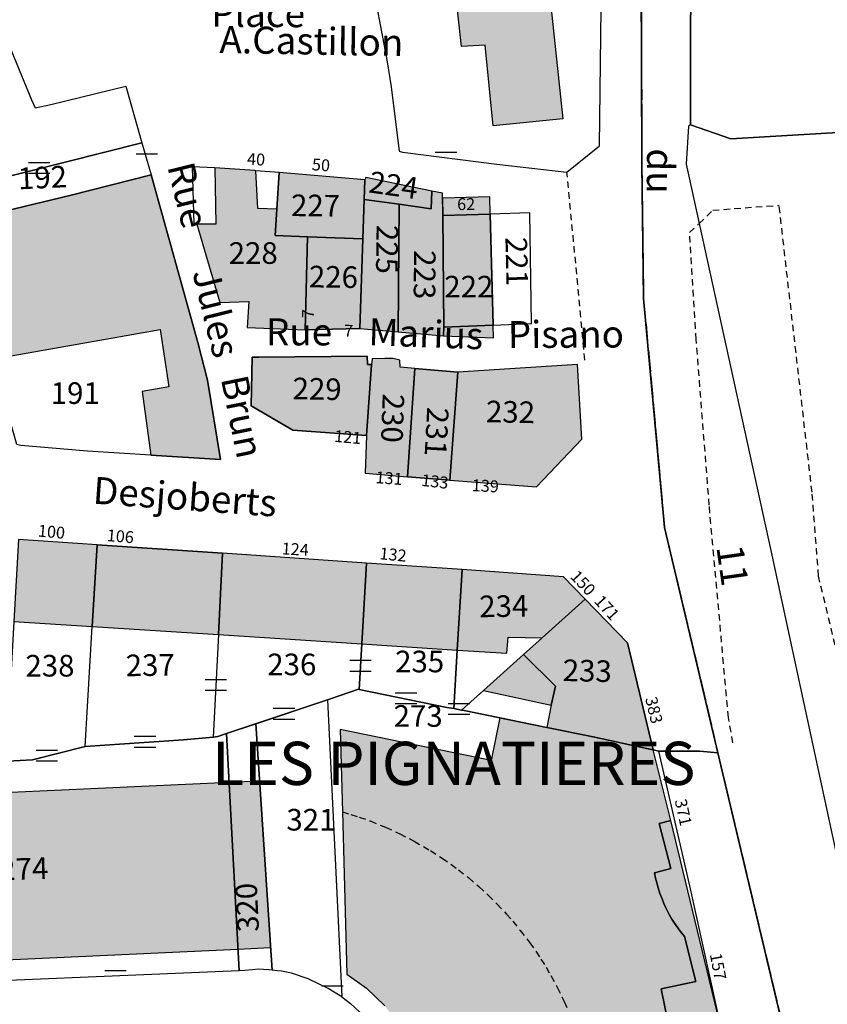
# Model space of a CAD drawing. Units: metres. Extents: x 1035594 to 1038787, y 6292821 to 6299977.
# Drawn here: x 1037827 to 1037902, y 6295170 to 6295261 of the extents above; entities that cross this region are included whole.
import ezdxf
from ezdxf.enums import TextEntityAlignment as Align

# ---------------------------------------------------------------- set-up
doc = ezdxf.new("R2010")
doc.units = ezdxf.units.M
doc.linetypes.add('TOPO1', pattern=[1, 0.6, -0.4])
doc.linetypes.add('TOPO2', pattern=[2.4, 2, -0.4])
doc.layers.get('0').update_dxf_attribs({"color": 255, "linetype": 'CONTINUOUS'})
for name, color, linetype in [('ig_cad_bati_dur', 152, 'CONTINUOUS'), ('ig_cad_bati_dur_hach', 24, 'CONTINUOUS'), ('ig_cad_bati_leger', 215, 'CONTINUOUS'), ('ig_cad_bati_leger_hach', 243, 'CONTINUOUS'), ('ig_cad_detail_lineaire', 252, 'TOPO1'), ('ig_cad_lieudit', 7, 'ByLayer'), ('ig_cad_lieudit_texte', 210, 'CONTINUOUS'), ('ig_cad_mitoyennete', 230, 'CONTINUOUS'), ('ig_cad_nom_voie', 8, 'CONTINUOUS'), ('ig_cad_numero_voie', 40, 'CONTINUOUS'), ('ig_cad_parcel', 3, 'CONTINUOUS'), ('ig_cad_parcel_num', 3, 'CONTINUOUS'), ('ig_cad_section', 20, 'TOPO2')]:
    doc.layers.add(name, color=color, linetype=linetype)
doc.styles.add('Times New Roman', font='times.ttf')

# ---------------------------------------------------------------- blocks, each defined once
blk = doc.blocks.new('MUR_MIT')
for p, q in [((1, 0.544337), (-1, 0.544337)), ((1, -0.455663), (-1, -0.455663))]:
    blk.add_line(p, q)
blk = doc.blocks.new('MUR_NON_MIT')
blk.add_line((-1, 0.5), (1, 0.5))

msp = doc.modelspace()

# ---------------------------------------------------------------- hatches: boundary and pattern name
at = {"layer": 'ig_cad_bati_dur_hach'}
for points in [[(1037871.13, 6295251.45), (1037870.38, 6295258.91), (1037868.2, 6295258.78), (1037866.17, 6295277.32), (1037874.83, 6295278), (1037877.58, 6295252.09)], [(1037849.14, 6295247.3), (1037849.06, 6295247.31), (1037845.37, 6295247.57), (1037845.46, 6295242.35), (1037843.69, 6295242.36), (1037845.82, 6295235.11), (1037848.49, 6295235.2), (1037848.34, 6295232.79), (1037853.73, 6295232.57), (1037853.95, 6295241.19), (1037850.94, 6295241.3), (1037851.09, 6295243.75), (1037849.33, 6295243.8)], [(1037851.3, 6295247.15), (1037851.09, 6295243.75), (1037850.94, 6295241.3), (1037853.95, 6295241.19), (1037859.05, 6295240.99), (1037859.18, 6295244.65), (1037859.25, 6295246.46)], [(1037839.42, 6295220.99), (1037845.89, 6295220.58), (1037844.67, 6295227.93), (1037843.78, 6295231.4), (1037839.47, 6295246.92), (1037832.06, 6295245.05), (1037821.52, 6295242.52), (1037824.9, 6295229.91), (1037840.3, 6295232.61), (1037841.1, 6295227.3), (1037838.62, 6295226.89)], [(1037859.25, 6295246.46), (1037859.18, 6295244.65), (1037862.41, 6295244.21), (1037865.39, 6295243.78), (1037865.45, 6295245.41), (1037859.34, 6295246.66)], [(1037865.45, 6295245.41), (1037865.39, 6295243.78), (1037862.41, 6295244.21), (1037862.33, 6295232.41), (1037866.52, 6295232.03), (1037866.56, 6295232.82), (1037866.48, 6295243.16), (1037866.43, 6295245.21)], [(1037862.33, 6295232.41), (1037862.41, 6295244.21), (1037859.18, 6295244.65), (1037859.05, 6295240.99), (1037858.77, 6295232.7)], [(1037871.12, 6295233), (1037870.85, 6295243.29), (1037866.48, 6295243.16), (1037866.56, 6295232.82)], [(1037853.73, 6295232.57), (1037858.77, 6295232.7), (1037859.05, 6295240.99), (1037853.95, 6295241.19)], [(1037859.39, 6295222.79), (1037859.85, 6295229.37), (1037859.49, 6295229.37), (1037859.45, 6295230.14), (1037849.42, 6295230.06), (1037848.81, 6295230.04), (1037848.71, 6295225.56), (1037852.58, 6295223.3)], [(1037863.18, 6295218.98), (1037863.87, 6295229.01), (1037862.51, 6295229.14), (1037862.49, 6295229.78), (1037861.88, 6295229.92), (1037861.09, 6295229.92), (1037859.92, 6295229.91), (1037859.85, 6295229.37), (1037859.39, 6295222.79), (1037859.27, 6295219.31)], [(1037867.11, 6295218.67), (1037867.85, 6295228.66), (1037863.87, 6295229.01), (1037863.18, 6295218.98)], [(1037867.85, 6295228.66), (1037867.11, 6295218.67), (1037875.13, 6295218.04), (1037879.35, 6295222.47), (1037878.94, 6295229.36)], [(1037834.01, 6295205.13), (1037834.47, 6295212.68), (1037827.17, 6295213.17), (1037826.75, 6295205.61)], [(1037845.68, 6295204.38), (1037846.05, 6295211.91), (1037834.47, 6295212.68), (1037834.01, 6295205.13)], [(1037858.97, 6295203.52), (1037859.39, 6295210.99), (1037846.05, 6295211.91), (1037845.68, 6295204.38)], [(1037867.8, 6295202.95), (1037868.25, 6295210.41), (1037859.39, 6295210.99), (1037858.97, 6295203.52)], [(1037875.66, 6295204.1), (1037879.63, 6295207.67), (1037877.63, 6295209.73), (1037868.25, 6295210.41), (1037867.8, 6295202.95), (1037872.38, 6295202.66), (1037872.5, 6295204.16)], [(1037876.51, 6295197.85), (1037876.08, 6295195.79), (1037880.38, 6295194.92), (1037885.48, 6295193.82), (1037885.93, 6295193.72), (1037883.57, 6295203.62), (1037879.63, 6295207.67), (1037875.66, 6295204.1), (1037873.93, 6295202.54), (1037876.89, 6295199.61)], [(1037857.57, 6295172.98), (1037859.4, 6295171.66), (1037861.08, 6295170.04), (1037862.38, 6295168.37), (1037863.58, 6295166.27), (1037864.51, 6295163.88), (1037864.84, 6295162.45), (1037865.03, 6295161.2), (1037881.05, 6295164.46), (1037887.84, 6295165.84), (1037886.67, 6295171.62), (1037889.9, 6295172.28), (1037888.85, 6295176.45), (1037888.45, 6295176.94), (1037888.23, 6295177.25), (1037887.91, 6295177.7), (1037887.68, 6295178.07), (1037887.43, 6295178.48), (1037887.09, 6295179.16), (1037886.92, 6295179.52), (1037886.76, 6295179.93), (1037886.57, 6295180.43), (1037886.4, 6295180.96), (1037886.28, 6295181.41), (1037886.15, 6295181.86), (1037886.07, 6295182.34), (1037887.57, 6295182.73), (1037886.51, 6295186.9), (1037887.58, 6295187.17), (1037885.93, 6295193.72), (1037876.08, 6295195.79), (1037873.68, 6295196.27), (1037871.75, 6295196.67), (1037870.95, 6295192.75), (1037856.96, 6295195.59), (1037857.17, 6295187.98)], [(1037798.51, 6295172.99), (1037798.37, 6295178.67), (1037798.19, 6295186.85), (1037798.15, 6295188.5), (1037846.68, 6295190.74), (1037849.49, 6295190.86), (1037850.52, 6295175.39), (1037847.5, 6295175.25)]]:
    msp.add_hatch(color=256, dxfattribs=at).paths.add_polyline_path(points)
at = {"layer": 'ig_cad_bati_leger_hach'}
for points in [[(1037866.48, 6295243.16), (1037870.85, 6295243.29), (1037870.81, 6295244.89), (1037866.44, 6295244.77)], [(1037866.52, 6295232.03), (1037871.16, 6295231.85), (1037871.12, 6295233), (1037866.56, 6295232.82)], [(1037876.51, 6295197.85), (1037876.89, 6295199.61), (1037873.93, 6295202.54), (1037870.22, 6295199.2)], [(1037887.58, 6295187.17), (1037886.51, 6295186.9), (1037887.57, 6295182.73), (1037886.07, 6295182.34), (1037886.15, 6295181.86), (1037886.28, 6295181.41), (1037886.4, 6295180.96), (1037886.57, 6295180.43), (1037886.76, 6295179.93), (1037886.92, 6295179.52), (1037887.09, 6295179.16), (1037887.43, 6295178.48), (1037887.68, 6295178.07), (1037887.91, 6295177.7), (1037888.23, 6295177.25), (1037888.45, 6295176.94), (1037888.85, 6295176.45), (1037889.9, 6295172.28), (1037886.67, 6295171.62), (1037887.84, 6295165.84), (1037892.5, 6295166.78)]]:
    msp.add_hatch(color=256, dxfattribs=at).paths.add_polyline_path(points)

# ---------------------------------------------------------------- linework, layer by layer
at = {"layer": 'ig_cad_bati_dur'}
for points in [[(1037871.13, 6295251.45), (1037870.38, 6295258.91), (1037868.2, 6295258.78), (1037866.17, 6295277.32), (1037874.83, 6295278), (1037877.58, 6295252.09)], [(1037849.14, 6295247.3), (1037849.06, 6295247.31), (1037845.37, 6295247.57), (1037845.46, 6295242.35), (1037843.69, 6295242.36), (1037845.82, 6295235.11), (1037848.49, 6295235.2), (1037848.34, 6295232.79), (1037853.73, 6295232.57), (1037853.95, 6295241.19), (1037850.94, 6295241.3), (1037851.09, 6295243.75), (1037849.33, 6295243.8)], [(1037851.3, 6295247.15), (1037851.09, 6295243.75), (1037850.94, 6295241.3), (1037853.95, 6295241.19), (1037859.05, 6295240.99), (1037859.18, 6295244.65), (1037859.25, 6295246.46)], [(1037839.42, 6295220.99), (1037845.89, 6295220.58), (1037844.67, 6295227.93), (1037843.78, 6295231.4), (1037839.47, 6295246.92), (1037832.06, 6295245.05), (1037821.52, 6295242.52), (1037824.9, 6295229.91), (1037840.3, 6295232.61), (1037841.1, 6295227.3), (1037838.62, 6295226.89)], [(1037859.25, 6295246.46), (1037859.18, 6295244.65), (1037862.41, 6295244.21), (1037865.39, 6295243.78), (1037865.45, 6295245.41), (1037859.34, 6295246.66)], [(1037865.45, 6295245.41), (1037865.39, 6295243.78), (1037862.41, 6295244.21), (1037862.33, 6295232.41), (1037866.52, 6295232.03), (1037866.56, 6295232.82), (1037866.48, 6295243.16), (1037866.43, 6295245.21)], [(1037862.33, 6295232.41), (1037862.41, 6295244.21), (1037859.18, 6295244.65), (1037859.05, 6295240.99), (1037858.77, 6295232.7)], [(1037871.12, 6295233), (1037870.85, 6295243.29), (1037866.48, 6295243.16), (1037866.56, 6295232.82)], [(1037853.73, 6295232.57), (1037858.77, 6295232.7), (1037859.05, 6295240.99), (1037853.95, 6295241.19)], [(1037859.39, 6295222.79), (1037859.85, 6295229.37), (1037859.49, 6295229.37), (1037859.45, 6295230.14), (1037849.42, 6295230.06), (1037848.81, 6295230.04), (1037848.71, 6295225.56), (1037852.58, 6295223.3)], [(1037863.18, 6295218.98), (1037863.87, 6295229.01), (1037862.51, 6295229.14), (1037862.49, 6295229.78), (1037861.88, 6295229.92), (1037861.09, 6295229.92), (1037859.92, 6295229.91), (1037859.85, 6295229.37), (1037859.39, 6295222.79), (1037859.27, 6295219.31)], [(1037867.11, 6295218.67), (1037867.85, 6295228.66), (1037863.87, 6295229.01), (1037863.18, 6295218.98)], [(1037867.85, 6295228.66), (1037867.11, 6295218.67), (1037875.13, 6295218.04), (1037879.35, 6295222.47), (1037878.94, 6295229.36)], [(1037834.01, 6295205.13), (1037834.47, 6295212.68), (1037827.17, 6295213.17), (1037826.75, 6295205.61)], [(1037845.68, 6295204.38), (1037846.05, 6295211.91), (1037834.47, 6295212.68), (1037834.01, 6295205.13)], [(1037858.97, 6295203.52), (1037859.39, 6295210.99), (1037846.05, 6295211.91), (1037845.68, 6295204.38)], [(1037867.8, 6295202.95), (1037868.25, 6295210.41), (1037859.39, 6295210.99), (1037858.97, 6295203.52)], [(1037875.66, 6295204.1), (1037879.63, 6295207.67), (1037877.63, 6295209.73), (1037868.25, 6295210.41), (1037867.8, 6295202.95), (1037872.38, 6295202.66), (1037872.5, 6295204.16)], [(1037876.51, 6295197.85), (1037876.08, 6295195.79), (1037880.38, 6295194.92), (1037885.48, 6295193.82), (1037885.93, 6295193.72), (1037883.57, 6295203.62), (1037879.63, 6295207.67), (1037875.66, 6295204.1), (1037873.93, 6295202.54), (1037876.89, 6295199.61)], [(1037798.51, 6295172.99), (1037798.37, 6295178.67), (1037798.19, 6295186.85), (1037798.15, 6295188.5), (1037846.68, 6295190.74), (1037849.49, 6295190.86), (1037850.52, 6295175.39), (1037847.5, 6295175.25)]]:
    msp.add_lwpolyline(points, close=True, dxfattribs=at)
msp.add_lwpolyline([(1037887.84, 6295165.84), (1037886.67, 6295171.62), (1037889.9, 6295172.28), (1037888.85, 6295176.45), (1037888.45, 6295176.94), (1037888.23, 6295177.25), (1037887.91, 6295177.7), (1037887.68, 6295178.07), (1037887.43, 6295178.48), (1037887.09, 6295179.16), (1037886.92, 6295179.52), (1037886.76, 6295179.93), (1037886.57, 6295180.43), (1037886.4, 6295180.96), (1037886.28, 6295181.41), (1037886.15, 6295181.86), (1037886.07, 6295182.34), (1037887.57, 6295182.73), (1037886.51, 6295186.9), (1037887.58, 6295187.17), (1037885.93, 6295193.72), (1037876.08, 6295195.79), (1037873.68, 6295196.27), (1037871.75, 6295196.67), (1037870.95, 6295192.75), (1037856.96, 6295195.59), (1037857.17, 6295187.98), (1037857.57, 6295172.98), (1037859.4, 6295171.66), (1037861.08, 6295170.04)], dxfattribs=at)
at = {"layer": 'ig_cad_bati_leger'}
for points in [[(1037866.48, 6295243.16), (1037870.85, 6295243.29), (1037870.81, 6295244.89), (1037866.44, 6295244.77)], [(1037866.52, 6295232.03), (1037871.16, 6295231.85), (1037871.12, 6295233), (1037866.56, 6295232.82)], [(1037876.51, 6295197.85), (1037876.89, 6295199.61), (1037873.93, 6295202.54), (1037870.22, 6295199.2)], [(1037887.58, 6295187.17), (1037886.51, 6295186.9), (1037887.57, 6295182.73), (1037886.07, 6295182.34), (1037886.15, 6295181.86), (1037886.28, 6295181.41), (1037886.4, 6295180.96), (1037886.57, 6295180.43), (1037886.76, 6295179.93), (1037886.92, 6295179.52), (1037887.09, 6295179.16), (1037887.43, 6295178.48), (1037887.68, 6295178.07), (1037887.91, 6295177.7), (1037888.23, 6295177.25), (1037888.45, 6295176.94), (1037888.85, 6295176.45), (1037889.9, 6295172.28), (1037886.67, 6295171.62), (1037887.84, 6295165.84), (1037892.5, 6295166.78)]]:
    msp.add_lwpolyline(points, close=True, dxfattribs=at)
at = {"layer": 'ig_cad_detail_lineaire'}
for points in [[(1037879.62, 6295229.78), (1037877.96, 6295247.18)], [(1037890.2, 6295242.41), (1037891.46, 6295243.64), (1037897.6, 6295244.11)], [(1037916.25, 6295174.54), (1037909.48, 6295172.93), (1037903.26, 6295201.47), (1037901.25, 6295209.8), (1037900.65, 6295217.55), (1037897.6, 6295244.11)], [(1037893.33, 6295194.38), (1037892.91, 6295196.71), (1037891.13, 6295216.35), (1037889.93, 6295231.68), (1037889.3, 6295241.58), (1037890.2, 6295242.41)], [(1037857.17, 6295187.98), (1037857.95, 6295187.75), (1037858.73, 6295187.49), (1037859.75, 6295187.14), (1037861.17, 6295186.56), (1037862.47, 6295185.96), (1037863.8, 6295185.28), (1037865.32, 6295184.4), (1037866.4, 6295183.7), (1037867.2, 6295183.14), (1037867.92, 6295182.62), (1037868.86, 6295181.88), (1037869.81, 6295181.07), (1037870.66, 6295180.28), (1037871.48, 6295179.46), (1037872.36, 6295178.53), (1037872.95, 6295177.86), (1037873.63, 6295177.02), (1037874.51, 6295175.88), (1037875.08, 6295175.09), (1037875.55, 6295174.36), (1037876.02, 6295173.62), (1037876.48, 6295172.83), (1037877.05, 6295171.76), (1037877.71, 6295170.43), (1037878.1, 6295169.52)]]:
    msp.add_lwpolyline(points, dxfattribs=at)
at = {"layer": 'ig_cad_lieudit'}
for points in [[(1037826.2, 6295192.67), (1037828.48, 6295192.79), (1037833.35, 6295194.02), (1037842.46, 6295194.64), (1037845.21, 6295194.9), (1037845.64, 6295194.97), (1037846.44, 6295195.23), (1037855.8, 6295198.34), (1037856.06, 6295198.43), (1037858.66, 6295199.33), (1037858.72, 6295199.32), (1037866.83, 6295197.65), (1037867.48, 6295197.55), (1037868.19, 6295197.4), (1037868.43, 6295197.35), (1037873.68, 6295196.27), (1037876.08, 6295195.79), (1037880.38, 6295194.92), (1037885.48, 6295193.82), (1037885.93, 6295193.72), (1037886.46, 6295193.61), (1037890.26, 6295193.6), (1037891.93, 6295193.46), (1037887, 6295214.3), (1037885.06, 6295235.48), (1037884.9, 6295247.89), (1037884.75, 6295291.85)], [(1038042.67, 6295090.07), (1037981.98, 6295248.1), (1037976.82, 6295248.01), (1037931.96, 6295247.12), (1037927.05, 6295252.25), (1037893.14, 6295250.24), (1037889.41, 6295251.56), (1037889.45, 6295292.35), (1037884.75, 6295291.85), (1037884.9, 6295247.89), (1037885.06, 6295235.48), (1037887, 6295214.3), (1037891.93, 6295193.46), (1037898.23, 6295166.93)], [(1037889.45, 6295292.35), (1037889.41, 6295251.56), (1037893.14, 6295250.24), (1037927.05, 6295252.25)], [(1037898.23, 6295166.93), (1037891.93, 6295193.46), (1037890.26, 6295193.6), (1037886.46, 6295193.61), (1037885.93, 6295193.72), (1037885.48, 6295193.82), (1037880.38, 6295194.92), (1037876.08, 6295195.79), (1037873.68, 6295196.27), (1037868.43, 6295197.35), (1037868.19, 6295197.4), (1037867.48, 6295197.55), (1037866.83, 6295197.65), (1037858.72, 6295199.32), (1037858.66, 6295199.33), (1037856.06, 6295198.43), (1037855.8, 6295198.34), (1037846.44, 6295195.23), (1037845.64, 6295194.97), (1037845.21, 6295194.9), (1037842.46, 6295194.64), (1037833.35, 6295194.02), (1037828.48, 6295192.79), (1037826.2, 6295192.67)]]:
    msp.add_lwpolyline(points, dxfattribs=at)
at = {"layer": 'ig_cad_parcel'}
for points in [[(1037888.46, 6295418), (1037886.46, 6295414.82), (1037884.72, 6295410.59), (1037884.26, 6295407.41), (1037885.26, 6295399.87), (1037886.83, 6295389.62), (1037887.59, 6295385.71), (1037889.06, 6295372.11), (1037889.49, 6295366.18), (1037889.61, 6295352.9), (1037889.61, 6295334.4), (1037889.58, 6295313.72), (1037889.45, 6295292.35), (1037889.41, 6295251.56), (1037893.14, 6295250.24), (1037927.05, 6295252.25)], [(1037892.5, 6295166.78), (1037889.33, 6295181.13), (1037886.46, 6295193.61), (1037885.93, 6295193.72), (1037885.48, 6295193.82), (1037880.38, 6295194.92), (1037876.08, 6295195.79), (1037873.68, 6295196.27), (1037868.43, 6295197.35), (1037868.19, 6295197.4), (1037867.48, 6295197.55), (1037866.83, 6295197.65), (1037858.72, 6295199.32), (1037858.66, 6295199.33), (1037856.06, 6295198.43), (1037855.8, 6295198.34), (1037857.1, 6295170.86), (1037857.93, 6295170.25), (1037858.78, 6295169.45)]]:
    msp.add_lwpolyline(points, dxfattribs=at)
for points in [[(1037857.38, 6295277.24), (1037858.01, 6295274.27), (1037858.63, 6295271.67), (1037859.22, 6295268.52), (1037861.32, 6295257.39), (1037861.69, 6295255.07), (1037862.43, 6295249.1), (1037862.73, 6295249.02), (1037871.48, 6295247.92), (1037877.96, 6295247.18), (1037880.97, 6295249.6), (1037881.35, 6295280.19), (1037881.34, 6295292.65), (1037879.06, 6295292.58), (1037875.34, 6295291.93), (1037858.73, 6295288.98), (1037861.02, 6295277.79)], [(1037820.93, 6295245.43), (1037818.57, 6295258.64), (1037825.76, 6295260.35), (1037826.76, 6295257.85), (1037828.39, 6295253.86), (1037828.72, 6295253.11), (1037830.17, 6295253.42), (1037837.11, 6295255.11), (1037838.61, 6295249.89)], [(1037976.82, 6295248.01), (1037931.96, 6295247.12), (1037927.05, 6295252.25), (1037893.14, 6295250.24), (1037889.41, 6295251.56), (1037889.22, 6295251.41), (1037888.99, 6295247.91), (1037896.82, 6295212.16), (1037905.9, 6295170.12), (1037929.43, 6295060.34), (1037993.39, 6295079.33), (1038036.32, 6295092.47), (1037999.63, 6295189.16), (1037989.68, 6295215.18)], [(1037839.47, 6295246.92), (1037832.06, 6295245.05), (1037821.52, 6295242.52), (1037820.93, 6295245.43), (1037838.61, 6295249.89)], [(1037853.73, 6295232.57), (1037853.95, 6295241.19), (1037850.94, 6295241.3), (1037851.09, 6295243.75), (1037851.3, 6295247.15), (1037849.14, 6295247.3), (1037849.06, 6295247.31), (1037845.37, 6295247.57), (1037843.26, 6295247.67), (1037843.4, 6295242.36), (1037843.69, 6295242.36), (1037845.82, 6295235.11), (1037848.49, 6295235.2), (1037848.34, 6295232.79)], [(1037853.95, 6295241.19), (1037859.05, 6295240.99), (1037859.18, 6295244.65), (1037859.25, 6295246.46), (1037851.3, 6295247.15), (1037851.09, 6295243.75), (1037850.94, 6295241.3)], [(1037839.47, 6295246.92), (1037843.78, 6295231.4), (1037844.67, 6295227.93), (1037845.89, 6295220.58), (1037839.42, 6295220.99), (1037833.58, 6295221.37), (1037827.39, 6295221.88), (1037827.03, 6295221.97), (1037826.21, 6295224.81), (1037824.9, 6295229.91), (1037821.52, 6295242.52), (1037832.06, 6295245.05)], [(1037862.41, 6295244.21), (1037865.39, 6295243.78), (1037865.45, 6295245.41), (1037859.34, 6295246.66), (1037859.25, 6295246.46), (1037859.18, 6295244.65)], [(1037862.41, 6295244.21), (1037862.33, 6295232.41), (1037866.52, 6295232.03), (1037866.56, 6295232.82), (1037866.48, 6295243.16), (1037866.43, 6295245.21), (1037865.45, 6295245.41), (1037865.39, 6295243.78)], [(1037859.05, 6295240.99), (1037858.77, 6295232.7), (1037862.33, 6295232.41), (1037862.41, 6295244.21), (1037859.18, 6295244.65)], [(1037870.85, 6295243.29), (1037871.12, 6295233), (1037874.67, 6295233.16), (1037874.53, 6295243.4)], [(1037866.48, 6295243.16), (1037866.56, 6295232.82), (1037871.12, 6295233), (1037870.85, 6295243.29)], [(1037853.73, 6295232.57), (1037853.95, 6295241.19), (1037859.05, 6295240.99), (1037858.77, 6295232.7)], [(1037859.39, 6295222.79), (1037852.58, 6295223.3), (1037848.71, 6295225.56), (1037848.81, 6295230.04), (1037849.42, 6295230.06), (1037859.45, 6295230.14), (1037859.49, 6295229.37), (1037859.85, 6295229.37)], [(1037859.39, 6295222.79), (1037859.27, 6295219.31), (1037863.18, 6295218.98), (1037863.87, 6295229.01), (1037862.51, 6295229.14), (1037862.49, 6295229.78), (1037861.88, 6295229.92), (1037861.09, 6295229.92), (1037859.92, 6295229.91), (1037859.85, 6295229.37)], [(1037867.11, 6295218.67), (1037863.18, 6295218.98), (1037863.87, 6295229.01), (1037867.85, 6295228.66)], [(1037867.85, 6295228.66), (1037867.11, 6295218.67), (1037875.13, 6295218.04), (1037879.35, 6295222.47), (1037878.94, 6295229.36)], [(1037826.05, 6295192.66), (1037826.2, 6295192.67), (1037828.48, 6295192.79), (1037833.35, 6295194.02), (1037834.01, 6295205.13), (1037834.47, 6295212.68), (1037827.17, 6295213.17), (1037826.75, 6295205.61)], [(1037846.05, 6295211.91), (1037845.68, 6295204.38), (1037845.21, 6295194.9), (1037842.46, 6295194.64), (1037833.35, 6295194.02), (1037834.01, 6295205.13), (1037834.47, 6295212.68)], [(1037858.72, 6295199.32), (1037858.97, 6295203.52), (1037859.39, 6295210.99), (1037846.05, 6295211.91), (1037845.68, 6295204.38), (1037845.21, 6295194.9), (1037845.64, 6295194.97), (1037846.44, 6295195.23), (1037849.14, 6295196.13), (1037855.8, 6295198.34), (1037856.06, 6295198.43), (1037858.66, 6295199.33)], [(1037858.72, 6295199.32), (1037866.83, 6295197.65), (1037867.48, 6295197.55), (1037867.8, 6295202.95), (1037868.25, 6295210.41), (1037859.39, 6295210.99), (1037858.97, 6295203.52)], [(1037868.19, 6295197.4), (1037870.22, 6295199.2), (1037873.93, 6295202.54), (1037875.66, 6295204.1), (1037879.63, 6295207.67), (1037877.63, 6295209.73), (1037868.25, 6295210.41), (1037867.8, 6295202.95), (1037867.48, 6295197.55)], [(1037885.93, 6295193.72), (1037885.48, 6295193.82), (1037880.38, 6295194.92), (1037876.08, 6295195.79), (1037873.68, 6295196.27), (1037868.43, 6295197.35), (1037868.19, 6295197.4), (1037870.22, 6295199.2), (1037873.93, 6295202.54), (1037875.66, 6295204.1), (1037879.63, 6295207.67), (1037883.57, 6295203.62)], [(1037855.86, 6295171.63), (1037854.01, 6295172.55), (1037852.46, 6295173.05), (1037851.53, 6295173.24), (1037851.17, 6295173.28), (1037850.65, 6295173.34), (1037849.14, 6295196.13), (1037855.8, 6295198.34), (1037857.1, 6295170.86)], [(1037850.65, 6295173.34), (1037850.36, 6295173.37), (1037849.37, 6295173.42), (1037848.85, 6295173.36), (1037848.14, 6295173.32), (1037847.6, 6295173.28), (1037846.44, 6295195.23), (1037849.14, 6295196.13)], [(1037798.55, 6295171.14), (1037798.52, 6295172.38), (1037798.37, 6295178.67), (1037798.07, 6295192.03), (1037806.54, 6295192.36), (1037806.86, 6295192.37), (1037813.59, 6295192.65), (1037817.5, 6295192.6), (1037826.05, 6295192.66), (1037826.2, 6295192.67), (1037828.48, 6295192.79), (1037833.35, 6295194.02), (1037842.46, 6295194.64), (1037845.21, 6295194.9), (1037845.64, 6295194.97), (1037846.44, 6295195.23), (1037847.6, 6295173.28), (1037815.21, 6295171.91)]]:
    msp.add_lwpolyline(points, close=True, dxfattribs=at)
at = {"layer": 'ig_cad_section'}
msp.add_lwpolyline([(1037884.75, 6295291.85), (1037884.9, 6295247.89), (1037885.06, 6295235.48), (1037887, 6295214.3), (1037891.93, 6295193.46), (1037898.23, 6295166.93)], dxfattribs=at)
msp.add_lwpolyline([(1037884.75, 6295291.85), (1037884.9, 6295247.89), (1037885.06, 6295235.48), (1037887, 6295214.3), (1037891.93, 6295193.46), (1037898.23, 6295166.93)], dxfattribs=at)

# ---------------------------------------------------------------- block references
at = {"layer": 'ig_cad_mitoyennete'}
for name, p in [('MUR_NON_MIT', (1037839.06, 6295248.36)), ('MUR_NON_MIT', (1037866.75, 6295248.52)), ('MUR_MIT', (1037829.09, 6295247.49)), ('MUR_MIT', (1037858.84, 6295201.43)), ('MUR_MIT', (1037845.45, 6295199.66)), ('MUR_MIT', (1037863.06, 6295198.42)), ('MUR_MIT', (1037867.97, 6295197.44)), ('MUR_MIT', (1037851.77, 6295197)), ('MUR_MIT', (1037838.89, 6295194.4)), ('MUR_MIT', (1037829.8, 6295193.12)), ('MUR_NON_MIT', (1037836.16, 6295172.81)), ('MUR_NON_MIT', (1037856.25, 6295171.38))]:
    msp.add_blockref(name, p, dxfattribs=at)

# ---------------------------------------------------------------- texts
at = {"layer": 'ig_cad_lieudit_texte', "style": 'Times New Roman'}
msp.add_text('LES PIGNATIERES', height=4, dxfattribs=at).set_placement((1037845.11, 6295189.22), align=Align.BOTTOM_LEFT)
at = {"layer": 'ig_cad_nom_voie', "style": 'Times New Roman'}
for s, rotation, p in [('Place', 359.7, (1037845.02, 6295259.84)), ('A.Castillon', 359.00002, (1037845.76, 6295257.42)), ('du', 269.7, (1037884.59, 6295249.38)), ('du', 269.7, (1037884.59, 6295249.38)), ('Rue', 283.79998, (1037840.18, 6295247.53)), ('Jules', 283.9, (1037842.51, 6295237.73)), ('Marius', 357.89998, (1037859.52, 6295230.38)), ('Pisano', 0.3, (1037872.49, 6295230.11)), ('Brun', 281.5, (1037845.14, 6295227.93)), ('Desjoberts', 355.90003, (1037833.95, 6295215.73)), ('11', 278.09998, (1037891.01, 6295212.38))]:
    msp.add_text(s, height=2.5, rotation=rotation, dxfattribs=at).set_placement(p, align=Align.BOTTOM_LEFT)
msp.add_text('Rue', height=2.5, dxfattribs=at).set_placement((1037850.09, 6295230.36), align=Align.BOTTOM_LEFT)
at = {"layer": 'ig_cad_numero_voie', "style": 'Times New Roman'}
for s, rotation, p in [('40', 357.1, (1037848.3, 6295247.51)), ('50', 355.69998, (1037854.29, 6295247.01)), ('7', 87.1, (1037854.85, 6295233.6)), ('7', 356.49997, (1037857.26, 6295231.63)), ('121', 354.99999, (1037856.35, 6295221.88)), ('131', 355.69998, (1037860.18, 6295218.06)), ('133', 353.40001, (1037864.4, 6295217.81)), ('139', 357, (1037869.11, 6295217.32)), ('100', 354.79997, (1037828.91, 6295213.12)), ('106', 355.09999, (1037835.29, 6295212.7)), ('124', 356.60002, (1037851.5, 6295211.47)), ('132', 354.39999, (1037860.53, 6295211.02)), ('150', 313.40001, (1037877.94, 6295209.46)), ('171', 312.4, (1037880.16, 6295207.19)), ('383', 283.49998, (1037884.86, 6295198.4)), ('371', 282.39999, (1037887.59, 6295188.97)), ('157', 280.89997, (1037890.84, 6295174.74))]:
    msp.add_text(s, height=1.1, rotation=rotation, dxfattribs=at).set_placement(p, align=Align.BOTTOM_LEFT)
msp.add_text('62', height=1.1, dxfattribs=at).set_placement((1037867.79, 6295243.32), align=Align.BOTTOM_LEFT)
at = {"layer": 'ig_cad_parcel_num', "style": 'Times New Roman'}
for s, rotation, p in [('192', 2.6, (1037827.2, 6295244.95)), ('224', 351.79999, (1037859.43, 6295244.69)), ('227', 359.39999, (1037852.39, 6295242.48)), ('225', 269.20001, (1037859.71, 6295242.32)), ('221', 271.39999, (1037871.63, 6295241.13)), ('223', 269.60002, (1037863.17, 6295239.96)), ('226', 359.10002, (1037854.04, 6295235.89)), ('229', 358.80002, (1037852.52, 6295225.54)), ('230', 267.89998, (1037860.28, 6295226.73)), ('232', 358.80002, (1037870.43, 6295223.41)), ('231', 266.89999, (1037864.4, 6295225.5)), ('234', 0.89998, (1037869.86, 6295205.36)), ('237', 0.89998, (1037837.13, 6295199.9)), ('233', 358.60001, (1037877.53, 6295199.47)), ('274', 1.89999, (1037825.45, 6295181.01)), ('320', 92.80001, (1037850.08, 6295176.95))]:
    msp.add_text(s, height=2, rotation=rotation, dxfattribs=at).set_placement(p, align=Align.BOTTOM_LEFT)
for s, p in [('228', (1037846.64, 6295238.06)), ('222', (1037866.6, 6295234.95)), ('191', (1037830.16, 6295225.1)), ('238', (1037827.82, 6295199.88)), ('236', (1037850.21, 6295200)), ('235', (1037862.05, 6295200.27)), ('273', (1037861.91, 6295195.23)), ('321', (1037851.98, 6295185.63))]:
    msp.add_text(s, height=2, dxfattribs=at).set_placement(p, align=Align.BOTTOM_LEFT)

doc.saveas('drawing.dxf')
